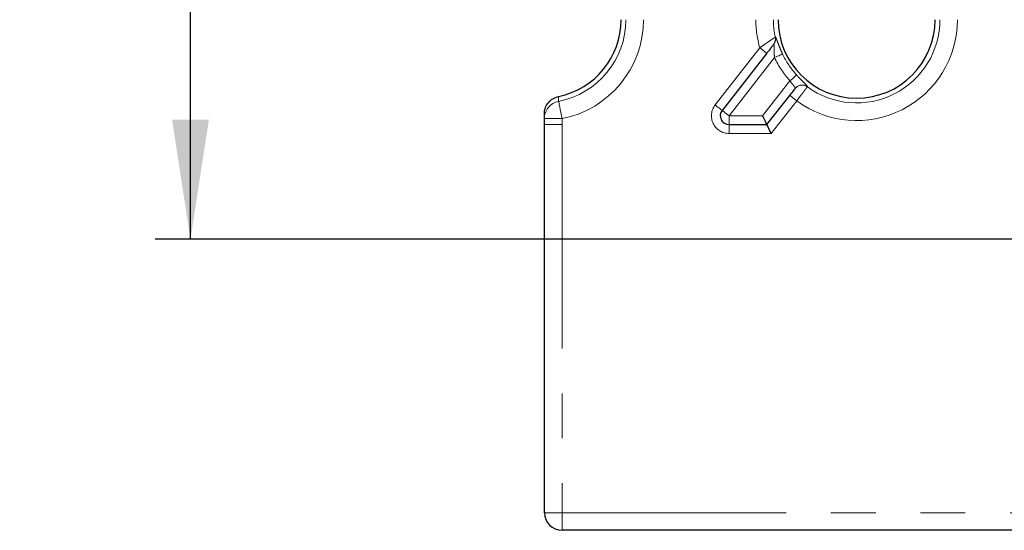
# Model space of a CAD drawing. Units: millimetres. Extents: x -83 to 1401, y -3 to 370.
# Drawn here: x 40 to 68, y 52 to 67 of the extents above; entities that cross this region are included whole.
import ezdxf

# ---------------------------------------------------------------- set-up
doc = ezdxf.new("R2010")
doc.units = ezdxf.units.MM
doc.linetypes.add('PHANTOM', pattern=[12.7, 6.35, -1.27, 1.27, -1.27, 1.27, -1.27])
doc.layers.add('FORMAT', color=7, linetype='Continuous')
doc.styles.add('SLDTEXTSTYLE1', font='TXT', dxfattribs={"width": 0.7})
doc.dimstyles.new('SLDDIMSTYLE0', dxfattribs={"dimtxt": 3.393075, "dimasz": 3.393075, "dimexe": 0, "dimexo": 0.0625, "dimgap": 0.848269, "dimtad": 2, "dimdec": 1, "dimlfac": 4, "dimrnd": 1e-09, "dimzin": 12, "dimdsep": 46, "dimtxsty": 'SLDTEXTSTYLE1', "dimsah": 1, "dimcen": 0.09, "dimadec": 0, "dimazin": 3, "dimtfac": 1, "dimtdec": 1, "dimtofl": 0, "dimtmove": 0, "dimatfit": 3, "dimfxl": 0, "dimfrac": 2, "dimtolj": 1, "dimtzin": 12, "dimarcsym": 0})

# ---------------------------------------------------------------- blocks, each defined once
blk = doc.blocks.new('_D_3')
at = {"layer": 'FORMAT'}
for p, q in [((69.825, 200.818), (44.301, 200.818)), ((45.301, 60.318), (45.301, 200.818)), ((75.833, 60.318), (44.301, 60.318))]:
    blk.add_line(p, q, dxfattribs=at)
for points in [[(45.301, 200.818), (44.779, 197.425), (45.823, 197.425)], [(45.301, 60.318), (45.823, 63.711), (44.779, 63.711)]]:
    blk.add_solid(points, dxfattribs=at)
at = {"layer": 'FORMAT', "insert": (40.526, 130.139, 3.107), "char_height": 3.7042, "attachment_point": 1, "rotation": 90, "style": 'SLDTEXTSTYLE1'}
blk.add_mtext('562', dxfattribs=at)

msp = doc.modelspace()

# ---------------------------------------------------------------- linework, layer by layer
at = {"color": 8, "linetype": 'PHANTOM', "lineweight": 0}
for p, q in [((61.876, 66.046), (61.877, 66.048)), ((60.173, 64.126), (61.438, 65.745)), ((61.856, 65.467), (60.567, 63.818)), ((61.519, 63.818), (62.294, 64.81)), ((62.788, 64.642), (62.787, 64.64)), ((62.486, 64.243), (61.763, 63.318)), ((55.833, 63.738), (55.333, 63.738)), ((55.833, 63.738), (55.833, 63.568)), ((60.567, 63.568), (60.567, 63.818)), ((60.567, 63.818), (61.519, 63.818)), ((55.833, 63.568), (55.333, 63.568)), ((55.833, 63.568), (55.833, 52.568)), ((60.567, 63.568), (60.567, 63.318)), ((61.763, 63.318), (60.567, 63.318)), ((55.833, 52.568), (55.333, 52.568)), ((55.833, 52.568), (70.45, 52.568)), ((55.833, 52.568), (55.833, 52.068))]:
    msp.add_line(p, q, dxfattribs=at)
at = {"color": 7, "linetype": 'Continuous', "lineweight": 30}
for p, q in [((61.635, 65.591), (60.37, 63.972)), ((61.831, 65.841), (61.829, 65.839)), ((61.641, 63.568), (62.289, 64.397)), ((55.333, 63.738), (55.333, 63.872)), ((55.333, 63.568), (55.333, 63.738)), ((55.333, 52.568), (55.333, 63.568)), ((60.567, 63.568), (61.641, 63.568)), ((70.45, 52.068), (55.833, 52.068))]:
    msp.add_line(p, q, dxfattribs=at)
at = {"color": 8, "linetype": 'PHANTOM', "lineweight": 0, "flags": 128}
for points in [[(61.635, 65.591), (61.632, 65.594), (61.62, 65.603), (61.602, 65.617), (61.578, 65.636), (61.548, 65.659), (61.514, 65.686), (61.477, 65.715), (61.438, 65.745)], [(61.856, 65.467), (61.898, 65.487), (61.938, 65.505), (61.976, 65.523), (62.009, 65.538), (62.038, 65.551), (62.06, 65.561), (62.075, 65.568), (62.082, 65.572)], [(62.478, 64.978), (62.471, 64.973), (62.459, 64.961), (62.441, 64.945), (62.419, 64.924), (62.391, 64.899), (62.361, 64.871), (62.328, 64.841), (62.294, 64.81)], [(55.737, 64.227), (55.74, 64.211), (55.747, 64.178), (55.756, 64.131), (55.768, 64.07), (55.782, 63.997), (55.798, 63.916), (55.815, 63.829), (55.833, 63.738)], [(62.486, 64.243), (62.447, 64.273), (62.41, 64.302), (62.376, 64.329), (62.347, 64.352), (62.322, 64.371), (62.304, 64.385), (62.293, 64.394), (62.289, 64.397)], [(60.37, 63.972), (60.367, 63.975), (60.355, 63.984), (60.337, 63.998), (60.313, 64.017), (60.283, 64.04), (60.249, 64.067), (60.212, 64.096), (60.173, 64.126)], [(60.567, 63.818), (60.529, 63.848), (60.492, 63.877), (60.458, 63.903), (60.428, 63.927), (60.404, 63.946), (60.385, 63.96), (60.374, 63.969), (60.37, 63.972)]]:
    msp.add_lwpolyline(points, dxfattribs=at)
at = {"color": 7, "linetype": 'Continuous', "lineweight": 30, "flags": 128}
for points in [[(61.641, 63.568), (61.639, 63.572), (61.634, 63.583), (61.625, 63.601), (61.613, 63.626), (61.598, 63.657), (61.58, 63.693), (61.561, 63.732), (61.54, 63.775), (61.519, 63.818)], [(61.763, 63.318), (61.739, 63.367), (61.716, 63.414), (61.695, 63.457), (61.677, 63.495), (61.662, 63.526), (61.65, 63.549), (61.643, 63.563), (61.641, 63.568)]]:
    msp.add_lwpolyline(points, dxfattribs=at)
at = {"color": 7, "linetype": 'Continuous', "lineweight": 30}
for centre, radius, start, end in [((55.283, 66.543), 2.225, 281.6525, 0), ((64.183, 66.543), 2.225, 180, 0), ((60.567, 63.818), 0.25, 142, 270), ((55.833, 52.568), 0.5, 180, 270)]:
    msp.add_arc(centre, radius, start, end, dxfattribs=at)
at = {"color": 8, "linetype": 'PHANTOM', "lineweight": 0}
for centre, radius, start, end in [((55.283, 66.543), 2.36, 281.0948, 0), ((55.283, 66.543), 2.858, 281.0948, 0), ((64.183, 66.543), 2.858, 180, 196.2129), ((64.183, 66.543), 2.36, 180, 192.1638), ((64.183, 66.543), 2.858, 233.5764, 0), ((64.183, 66.543), 2.36, 233.7269, 0), ((61.634, 65.992), 0.248, 322.0449, 12.5854), ((61.635, 65.994), 0.248, 322.0458, 12.5499), ((64.183, 66.543), 2.563, 204.8094, 222.5389), ((64.183, 66.543), 2.314, 204.8094, 222.5389), ((62.639, 64.439), 0.249, 53.6063, 141.8961), ((62.64, 64.441), 0.249, 53.6078, 141.8948), ((55.831, 63.738), 0.499, 100.9133, 179.9161), ((60.567, 63.818), 0.5, 142, 270)]:
    msp.add_arc(centre, radius, start, end, dxfattribs=at)
for points, knots in [([(61.438, 65.745), (61.498, 65.788), (61.587, 65.852), (61.695, 65.926), (61.777, 65.981), (61.842, 66.024), (61.87, 66.042), (61.875, 66.045), (61.876, 66.046)], [0, 0, 0, 0, 0.284861, 0.427489, 0.581561, 0.782959, 0.961203, 1, 1, 1, 1]), ([(62.082, 65.572), (62.068, 65.602), (62.054, 65.633), (62.028, 65.693), (62.016, 65.723), (61.993, 65.78), (61.982, 65.808), (61.962, 65.861), (61.952, 65.886), (61.935, 65.933), (61.927, 65.954), (61.913, 65.99), (61.907, 66.006), (61.896, 66.03), (61.891, 66.039), (61.883, 66.049), (61.88, 66.05), (61.877, 66.048)], [0, 0, 0, 0, 0.125, 0.125, 0.25, 0.25, 0.375, 0.375, 0.5, 0.5, 0.625, 0.625, 0.75, 0.75, 0.875, 0.875, 1, 1, 1, 1]), ([(61.856, 65.467), (61.855, 65.479), (61.849, 65.535), (61.844, 65.627), (61.842, 65.726), (61.842, 65.782), (61.841, 65.816), (61.839, 65.832), (61.836, 65.844), (61.833, 65.842), (61.831, 65.841)], [0, 0, 0, 0, 0.073136, 0.335871, 0.55261, 0.719784, 0.74531, 0.863807, 0.898461, 1, 1, 1, 1]), ([(62.294, 64.81), (62.313, 64.782), (62.332, 64.755), (62.37, 64.706), (62.389, 64.684), (62.419, 64.647), (62.431, 64.631), (62.445, 64.608), (62.447, 64.6), (62.443, 64.595)], [0, 0, 0, 0, 0.25, 0.25, 0.5, 0.5, 0.75, 0.75, 1, 1, 1, 1]), ([(62.788, 64.642), (62.791, 64.646), (62.786, 64.657), (62.759, 64.69), (62.736, 64.713), (62.693, 64.757), (62.677, 64.773), (62.642, 64.808), (62.623, 64.827), (62.583, 64.867), (62.562, 64.888), (62.52, 64.932), (62.499, 64.955), (62.478, 64.978)], [0, 0, 0, 0, 0.25, 0.25, 0.5, 0.5, 0.625, 0.625, 0.75, 0.75, 0.875, 0.875, 1, 1, 1, 1]), ([(62.787, 64.64), (62.783, 64.636), (62.773, 64.623), (62.748, 64.59), (62.739, 64.577), (62.716, 64.547), (62.704, 64.531), (62.676, 64.494), (62.661, 64.475), (62.63, 64.433), (62.613, 64.411), (62.561, 64.342), (62.524, 64.293), (62.486, 64.243)], [0, 0, 0, 0, 0.25, 0.25, 0.375, 0.375, 0.5, 0.5, 0.625, 0.625, 0.75, 0.75, 1, 1, 1, 1]), ([(55.732, 64.364), (55.733, 64.334), (55.734, 64.305), (55.735, 64.276), (55.736, 64.259), (55.736, 64.243), (55.737, 64.227)], [0, 0, 0, 0, 0.004, 0.004, 0.004, 0.006198539, 0.006198539, 0.006198539, 0.006198539])]:
    msp.add_open_spline(points, degree=3, knots=knots, dxfattribs=at)
at = {"color": 7, "linetype": 'Continuous', "lineweight": 30}
for points, knots in [([(61.829, 65.839), (61.827, 65.836), (61.818, 65.825), (61.793, 65.793), (61.777, 65.772), (61.74, 65.726), (61.72, 65.7), (61.679, 65.646), (61.657, 65.619), (61.635, 65.591)], [0, 0, 0, 0, 0.25, 0.25, 0.5, 0.5, 0.75, 0.75, 1, 1, 1, 1]), ([(62.289, 64.397), (62.327, 64.446), (62.365, 64.494), (62.407, 64.548), (62.418, 64.563), (62.435, 64.585), (62.441, 64.591), (62.442, 64.593)], [0, 0, 0, 0, 0.5, 0.5, 0.75, 0.75, 1, 1, 1, 1]), ([(55.333, 63.872), (55.333, 63.93), (55.342, 63.986), (55.381, 64.095), (55.409, 64.144), (55.481, 64.234), (55.524, 64.271), (55.623, 64.331), (55.676, 64.352), (55.732, 64.364)], [0, 0, 0, 0, 0.25, 0.25, 0.5, 0.5, 0.75, 0.75, 1, 1, 1, 1])]:
    msp.add_open_spline(points, degree=3, knots=knots, dxfattribs=at)

# ---------------------------------------------------------------- dimensions: what is measured, and where the dimension line sits
at = {"layer": 'FORMAT'}
dim = msp.add_linear_dim(base=(45.301, 200.818), p1=(75.833, 60.318), p2=(69.825, 200.818), angle=90, dimstyle='SLDDIMSTYLE0', dxfattribs=at)
dim.commit()
dim.dimension.update_dxf_attribs({"geometry": '_D_3', "text_midpoint": (45.301, 134.477), "dimtype": 160})

doc.saveas('drawing.dxf')
